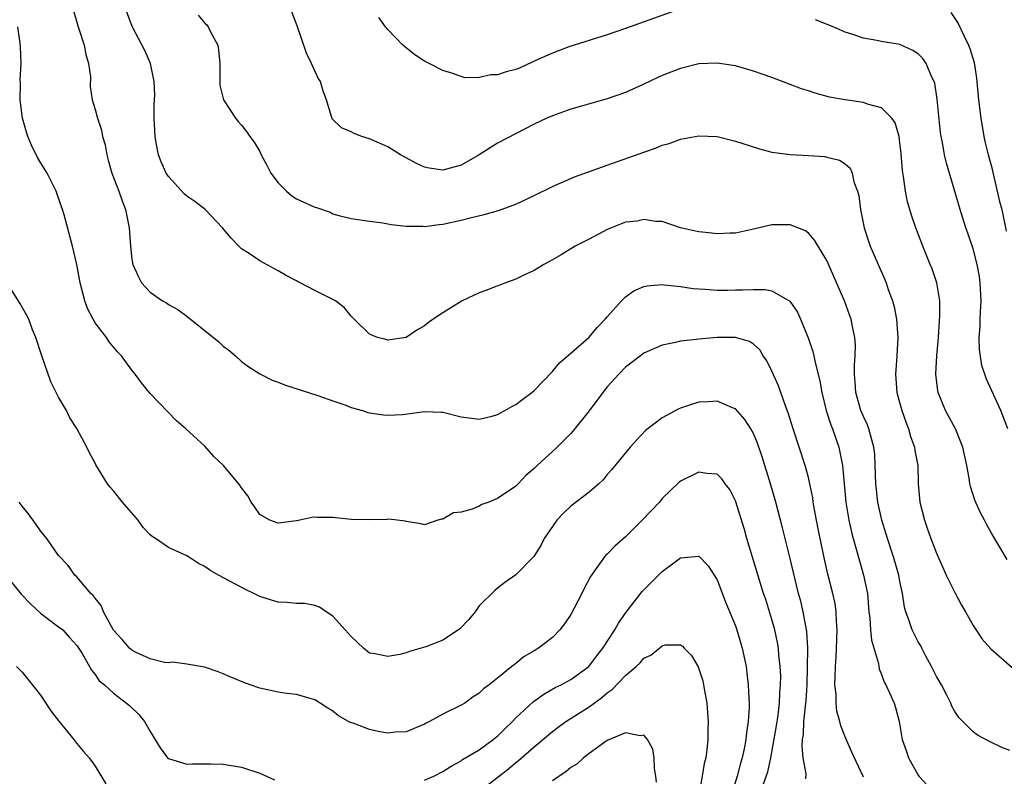
# Model space of a CAD drawing. Units: inches. Extents: x 2571000 to 2574000, y 1545000 to 1548000.
# Drawn here: x 2571093 to 2571200, y 1546657 to 1546740 of the extents above; entities that cross this region are included whole.
import ezdxf

# ---------------------------------------------------------------- set-up
doc = ezdxf.new("R2010")
doc.units = ezdxf.units.IN
doc.header["$MEASUREMENT"] = 0
doc.layers.add('LD25711545_2ft', color=254, linetype='Continuous')

msp = doc.modelspace()

# ---------------------------------------------------------------- linework, layer by layer
at = {"layer": 'LD25711545_2ft'}
for points, elevation in [([(2571098.65, 1546740.65), (2571099, 1546739.51), (2571099.1, 1546739.1), (2571099.22, 1546738.78), (2571099.79, 1546737), (2571099.96, 1546735.96), (2571100.28, 1546735), (2571100.49, 1546733.51), (2571100.45, 1546732.45), (2571100.65, 1546731), (2571101, 1546729.95), (2571101.24, 1546729), (2571101.68, 1546727.68), (2571101.8, 1546727), (2571102.07, 1546726.07), (2571102.25, 1546725), (2571102.42, 1546724.42), (2571102.81, 1546723), (2571103.58, 1546721), (2571103.94, 1546719.94), (2571104.32, 1546719), (2571104.7, 1546717), (2571104.84, 1546715), (2571105, 1546713.59), (2571105.11, 1546713), (2571105.7, 1546711.7), (2571106.07, 1546711), (2571107, 1546709.97), (2571108.35, 1546709), (2571108.78, 1546708.78), (2571109, 1546708.63), (2571110.05, 1546708.05), (2571111, 1546707.34), (2571111.41, 1546707), (2571113.95, 1546705), (2571114.52, 1546704.52), (2571115, 1546704.07), (2571115.62, 1546703.62), (2571116.35, 1546703), (2571117, 1546702.38), (2571117.78, 1546701.78), (2571119, 1546701.01), (2571120.35, 1546700.35), (2571121, 1546700.12), (2571121.8, 1546699.8), (2571125.34, 1546698.66), (2571127, 1546698.06), (2571128.41, 1546697.59), (2571129, 1546697.36), (2571130.24, 1546697), (2571130.81, 1546696.81), (2571131, 1546696.77), (2571132.53, 1546696.53), (2571133, 1546696.52), (2571134.59, 1546696.59), (2571137, 1546696.9), (2571138.84, 1546696.84), (2571139, 1546696.83), (2571141, 1546696.33), (2571142.16, 1546696.16), (2571143, 1546696.08), (2571144.41, 1546696.41), (2571145, 1546696.56), (2571145.79, 1546697), (2571146.54, 1546697.46), (2571147, 1546697.68), (2571147.76, 1546698.24), (2571148.76, 1546699), (2571149, 1546699.21), (2571151, 1546701.29), (2571151.78, 1546702.22), (2571153, 1546703.27), (2571155, 1546705.05), (2571155.89, 1546706.11), (2571156.77, 1546707), (2571157, 1546707.28), (2571158.55, 1546709), (2571159, 1546709.46), (2571159.89, 1546710.11), (2571161, 1546710.57), (2571161.35, 1546710.65), (2571163, 1546710.79), (2571163.22, 1546710.78), (2571165, 1546710.58), (2571166.38, 1546710.38), (2571167, 1546710.31), (2571167.71, 1546710.29), (2571169, 1546710.19), (2571170.19, 1546710.19), (2571171, 1546710.21), (2571171.79, 1546710.21), (2571173, 1546710.27), (2571174.26, 1546710.26), (2571175, 1546710.1), (2571176.97, 1546708.97), (2571177.78, 1546707.78), (2571178.13, 1546707), (2571178.96, 1546704.96), (2571179.48, 1546703.48), (2571179.6, 1546703), (2571179.72, 1546702.28), (2571180.25, 1546700.25), (2571180.45, 1546699), (2571180.95, 1546697), (2571181.44, 1546695.44), (2571181.62, 1546695), (2571182.3, 1546693), (2571182.44, 1546692.44), (2571182.71, 1546691), (2571183.08, 1546687), (2571183.4, 1546685), (2571183.69, 1546683.69), (2571183.88, 1546683), (2571184.25, 1546681.75), (2571184.56, 1546680.56), (2571185.03, 1546679), (2571185.44, 1546677), (2571185.6, 1546675), (2571185.7, 1546674.3), (2571185.78, 1546673), (2571185.88, 1546671.88), (2571186.66, 1546669.34), (2571186.73, 1546668.73), (2571187, 1546668.13), (2571187.29, 1546667.29), (2571187.47, 1546667), (2571187.86, 1546666.13), (2571188.35, 1546665), (2571188.53, 1546664.53), (2571188.91, 1546663), (2571189.26, 1546661), (2571189.7, 1546659.7), (2571189.92, 1546659), (2571191, 1546657.1), (2571191.08, 1546657), (2571192.01, 1546656)], 7818), ([(2571201, 1546659.81), (2571200.15, 1546660.15), (2571198.78, 1546660.78), (2571197.49, 1546661.49), (2571197, 1546661.84), (2571195.44, 1546663.44), (2571195, 1546664.09), (2571194.67, 1546664.67), (2571194.56, 1546665), (2571194.12, 1546665.88), (2571193.53, 1546667), (2571193, 1546667.92), (2571192.45, 1546669), (2571191.8, 1546670.2), (2571191.39, 1546671), (2571191.27, 1546671.27), (2571191, 1546671.71), (2571190.56, 1546672.56), (2571190.34, 1546673), (2571190.01, 1546673.99), (2571189.64, 1546675), (2571189.51, 1546675.51), (2571189.27, 1546677), (2571189, 1546678.31), (2571188.88, 1546679), (2571188.31, 1546681), (2571187.64, 1546683), (2571187.5, 1546683.5), (2571187.01, 1546685), (2571186.58, 1546687), (2571186.36, 1546689), (2571186.3, 1546691), (2571186.24, 1546692.24), (2571186.15, 1546693), (2571185.8, 1546694.2), (2571185.61, 1546695), (2571185.44, 1546695.44), (2571185, 1546696.37), (2571184.74, 1546697), (2571184.16, 1546699), (2571184.1, 1546700.1), (2571184.02, 1546701), (2571184.02, 1546701.98), (2571184.12, 1546703), (2571184.15, 1546704.15), (2571184.08, 1546705), (2571183.8, 1546706.2), (2571183.67, 1546707), (2571183.5, 1546707.5), (2571182.93, 1546709), (2571181, 1546713.41), (2571179.67, 1546715.67), (2571179, 1546716.43), (2571178.66, 1546716.66), (2571177, 1546717.34), (2571175, 1546717.32), (2571173, 1546716.84), (2571171, 1546716.42), (2571170.42, 1546716.42), (2571169, 1546716.35), (2571168.42, 1546716.42), (2571167, 1546716.55), (2571166.63, 1546716.63), (2571164.99, 1546717), (2571163, 1546717.7), (2571162.29, 1546717.71), (2571161, 1546717.93), (2571160.25, 1546717.75), (2571159, 1546717.61), (2571157, 1546716.83), (2571155, 1546715.78), (2571153.47, 1546715), (2571151.94, 1546714.06), (2571150.67, 1546713.33), (2571150.05, 1546713), (2571149, 1546712.34), (2571147.79, 1546711.79), (2571147, 1546711.39), (2571145.88, 1546711), (2571145.26, 1546710.74), (2571145, 1546710.65), (2571143.82, 1546710.18), (2571143, 1546709.88), (2571141.11, 1546709), (2571139, 1546707.7), (2571137.94, 1546707), (2571137.39, 1546706.61), (2571137, 1546706.27), (2571136.18, 1546705.82), (2571135.01, 1546705), (2571133, 1546704.71), (2571132.79, 1546704.79), (2571131.86, 1546705), (2571131, 1546705.35), (2571129.31, 1546707), (2571129.17, 1546707.17), (2571129, 1546707.32), (2571128.26, 1546708.26), (2571127.28, 1546709), (2571127, 1546709.16), (2571125, 1546710.15), (2571123.42, 1546711), (2571123.13, 1546711.13), (2571123, 1546711.22), (2571121.82, 1546711.82), (2571121, 1546712.31), (2571119, 1546713.38), (2571117.82, 1546714.18), (2571117, 1546714.71), (2571116.69, 1546715), (2571115.86, 1546715.86), (2571114.92, 1546717), (2571113.03, 1546719), (2571111.89, 1546719.89), (2571111, 1546720.48), (2571110.73, 1546720.73), (2571109, 1546722.62), (2571108.77, 1546723), (2571108.22, 1546724.22), (2571107.92, 1546725), (2571107.68, 1546726.32), (2571107.54, 1546727), (2571107.44, 1546729), (2571107.45, 1546730.55), (2571107.51, 1546731.51), (2571107.45, 1546733), (2571107.04, 1546735), (2571106.41, 1546736.41), (2571105.03, 1546739.03), (2571104.3, 1546741)], 7820), ([(2571200.71, 1546680.71), (2571199, 1546683.58), (2571198.49, 1546684.49), (2571198.24, 1546685), (2571197.81, 1546685.81), (2571197.19, 1546687.19), (2571196.71, 1546688.71), (2571196.66, 1546689), (2571196.6, 1546689.4), (2571196.3, 1546691), (2571195.87, 1546693), (2571195.08, 1546695), (2571194, 1546697), (2571193.18, 1546699), (2571193.15, 1546699.15), (2571192.93, 1546701), (2571193.03, 1546703), (2571193.22, 1546705), (2571193.38, 1546707.38), (2571193.35, 1546709), (2571193.02, 1546711), (2571192.51, 1546712.51), (2571192.32, 1546713), (2571191.49, 1546715), (2571190.73, 1546717), (2571190.29, 1546718.29), (2571189.83, 1546719.83), (2571189.59, 1546721), (2571189.39, 1546722.61), (2571189.27, 1546723.27), (2571189.13, 1546725.13), (2571189, 1546726.32), (2571188.91, 1546727), (2571188.49, 1546728.49), (2571188.13, 1546729), (2571187, 1546730.14), (2571185.46, 1546730.54), (2571185, 1546730.73), (2571183.01, 1546730.99), (2571181.3, 1546731.3), (2571179.72, 1546731.72), (2571179, 1546731.99), (2571178.22, 1546732.22), (2571177, 1546732.7), (2571175, 1546733.44), (2571173, 1546734.15), (2571171, 1546734.74), (2571169, 1546735.03), (2571167, 1546734.93), (2571165, 1546734.45), (2571163.95, 1546734.05), (2571163, 1546733.67), (2571162.54, 1546733.46), (2571161, 1546732.71), (2571159, 1546731.81), (2571157, 1546731.1), (2571153, 1546729.97), (2571151, 1546729.26), (2571150.4, 1546729), (2571149, 1546728.33), (2571145, 1546726.25), (2571143, 1546725), (2571141, 1546723.86), (2571139, 1546723.32), (2571137.53, 1546723.53), (2571137, 1546723.64), (2571136.06, 1546724.06), (2571135, 1546724.66), (2571134.77, 1546724.77), (2571134.38, 1546725), (2571133, 1546725.88), (2571131, 1546726.75), (2571130.16, 1546727), (2571129.31, 1546727.31), (2571129, 1546727.49), (2571127.94, 1546727.94), (2571126.92, 1546728.92), (2571126.3, 1546731), (2571125.94, 1546731.94), (2571125.63, 1546733), (2571125.39, 1546733.39), (2571124.66, 1546735), (2571124.12, 1546736.12), (2571123.09, 1546739.09), (2571122.36, 1546741)], 7824), ([(2571165, 1546740.95), (2571159, 1546738.81), (2571157, 1546738.12), (2571152.79, 1546736.79), (2571151, 1546736.11), (2571149.41, 1546735.41), (2571147.48, 1546734.52), (2571147, 1546734.33), (2571145.94, 1546734.06), (2571145, 1546733.73), (2571144.25, 1546733.75), (2571143, 1546733.46), (2571141.42, 1546733.42), (2571141, 1546733.56), (2571140.11, 1546733.89), (2571139, 1546734.2), (2571137.51, 1546735), (2571137, 1546735.25), (2571135.94, 1546735.94), (2571134.83, 1546736.83), (2571134.64, 1546737), (2571133, 1546738.71), (2571132.75, 1546739), (2571132.02, 1546740.02)], 7826), ([(2571194.57, 1546740.57), (2571195.35, 1546739.35), (2571195.97, 1546738.03), (2571196.5, 1546737), (2571196.64, 1546736.64), (2571197.11, 1546735.11), (2571197.37, 1546733.37), (2571197.6, 1546731), (2571197.83, 1546729), (2571198.17, 1546727), (2571198.32, 1546726.32), (2571198.64, 1546725), (2571199, 1546723.73), (2571199.9, 1546719.9), (2571200.13, 1546719), (2571200.63, 1546716.63)], 7828), ([(2571112.27, 1546740.27), (2571113, 1546739.4), (2571113.21, 1546739.21), (2571113.34, 1546739), (2571113.64, 1546738.36), (2571114.39, 1546737), (2571114.47, 1546736.47), (2571114.61, 1546735), (2571114.63, 1546733.37), (2571114.61, 1546733), (2571114.62, 1546732.62), (2571115.01, 1546731), (2571116.35, 1546729), (2571116.63, 1546728.63), (2571117, 1546728.24), (2571117.55, 1546727.55), (2571117.92, 1546727), (2571118.39, 1546726.39), (2571119, 1546725.37), (2571119.15, 1546725), (2571119.79, 1546723.79), (2571120.19, 1546723), (2571121, 1546721.93), (2571121.9, 1546721), (2571122.49, 1546720.49), (2571123, 1546720.19), (2571125, 1546719.27), (2571125.21, 1546719.21), (2571126.7, 1546718.7), (2571127, 1546718.55), (2571127.64, 1546718.36), (2571129, 1546718.02), (2571131, 1546717.72), (2571132.45, 1546717.55), (2571133, 1546717.45), (2571133.37, 1546717.37), (2571135, 1546717.19), (2571136.83, 1546717.17), (2571137, 1546717.15), (2571138.62, 1546717.38), (2571139, 1546717.4), (2571141, 1546717.85), (2571142.14, 1546718.14), (2571143.54, 1546718.46), (2571145.1, 1546718.9), (2571147, 1546719.6), (2571149, 1546720.54), (2571151, 1546721.53), (2571153.42, 1546722.58), (2571157, 1546723.87), (2571161, 1546725.29), (2571162.28, 1546725.72), (2571163, 1546726.03), (2571163.76, 1546726.24), (2571165, 1546726.71), (2571167, 1546727.07), (2571169, 1546726.98), (2571171, 1546726.5), (2571171.72, 1546726.28), (2571173.63, 1546725.63), (2571175, 1546725.3), (2571177, 1546725.01), (2571179, 1546724.91), (2571180.79, 1546724.79), (2571181, 1546724.75), (2571182.39, 1546724.39), (2571183, 1546723.99), (2571183.54, 1546723.54), (2571183.77, 1546723), (2571183.97, 1546722.03), (2571184.36, 1546721), (2571184.5, 1546720.5), (2571184.67, 1546719), (2571185.09, 1546717), (2571185.56, 1546715.56), (2571185.75, 1546715), (2571186.61, 1546713), (2571187.35, 1546711.35), (2571187.49, 1546711), (2571187.73, 1546710.27), (2571188.19, 1546709), (2571188.37, 1546708.37), (2571188.63, 1546707), (2571188.77, 1546705), (2571188.66, 1546703), (2571188.55, 1546701.45), (2571188.5, 1546701), (2571188.65, 1546699), (2571189, 1546697.78), (2571189.2, 1546697), (2571189.68, 1546695.68), (2571189.94, 1546695), (2571190.16, 1546694.16), (2571190.6, 1546693), (2571190.64, 1546692.64), (2571190.94, 1546691), (2571191.01, 1546689), (2571191.19, 1546687), (2571191.68, 1546685), (2571192.03, 1546684.03), (2571192.39, 1546683), (2571193, 1546681.39), (2571194.06, 1546679), (2571195, 1546677.1), (2571195.73, 1546675.73), (2571196.18, 1546675), (2571197, 1546673.5), (2571197.99, 1546671.99), (2571198.95, 1546670.95), (2571202.14, 1546668.14)], 7822), ([(2571200.8, 1546695), (2571200.02, 1546697), (2571198.45, 1546700.45), (2571197.94, 1546701.94), (2571197.69, 1546703.69), (2571197.68, 1546705), (2571197.79, 1546706.21), (2571197.79, 1546707), (2571197.82, 1546707.82), (2571197.89, 1546709), (2571197.79, 1546711), (2571197.69, 1546711.69), (2571197.44, 1546713), (2571197, 1546714.7), (2571196.42, 1546716.42), (2571196.2, 1546717), (2571195.57, 1546719), (2571194.08, 1546724.08), (2571193.87, 1546725), (2571193.65, 1546726.35), (2571193.51, 1546727), (2571193.44, 1546727.44), (2571193.08, 1546731.08), (2571192.82, 1546732.82), (2571192.76, 1546733), (2571192.5, 1546733.5), (2571191.88, 1546735), (2571191.52, 1546735.52), (2571191, 1546736.05), (2571190.42, 1546736.42), (2571189, 1546737.05), (2571187, 1546737.4), (2571186.49, 1546737.51), (2571185, 1546737.75), (2571183.86, 1546738.14), (2571183, 1546738.4), (2571181.68, 1546739), (2571179.78, 1546739.78)], 7826), ([(2571185, 1546656.9), (2571183.7, 1546659.7), (2571183, 1546661.32), (2571182.52, 1546662.52), (2571182.44, 1546663), (2571182.11, 1546664.11), (2571182.04, 1546665), (2571182.01, 1546665.99), (2571181.89, 1546667), (2571181.91, 1546667.91), (2571181.95, 1546669), (2571182.01, 1546670.01), (2571182.08, 1546671), (2571182.13, 1546673), (2571182.05, 1546673.95), (2571182.01, 1546675), (2571181.9, 1546675.9), (2571181.66, 1546677), (2571181.12, 1546679.12), (2571180.75, 1546680.75), (2571180.06, 1546684.06), (2571179.87, 1546685), (2571179.62, 1546686.38), (2571179.52, 1546687), (2571179.46, 1546687.46), (2571179.16, 1546689), (2571179, 1546689.67), (2571178.64, 1546691), (2571177.31, 1546695), (2571176.77, 1546696.77), (2571176.48, 1546697.52), (2571175.71, 1546699.71), (2571175, 1546701.31), (2571174.44, 1546702.44), (2571174.05, 1546703), (2571173.66, 1546703.66), (2571173, 1546704.26), (2571172.56, 1546704.56), (2571171, 1546705.02), (2571169, 1546705), (2571167, 1546704.82), (2571166.77, 1546704.77), (2571165, 1546704.6), (2571164.45, 1546704.45), (2571163, 1546704.17), (2571161, 1546703.28), (2571160.61, 1546703), (2571159, 1546701.77), (2571158.25, 1546701), (2571157, 1546699.6), (2571156.52, 1546699), (2571155, 1546696.99), (2571153.23, 1546694.77), (2571153, 1546694.51), (2571151.51, 1546693), (2571151, 1546692.52), (2571149.34, 1546691), (2571149, 1546690.68), (2571148.09, 1546689.91), (2571147.25, 1546689), (2571147, 1546688.75), (2571145, 1546687.39), (2571144.04, 1546687), (2571143.28, 1546686.72), (2571143, 1546686.56), (2571142.21, 1546686.21), (2571141, 1546685.89), (2571140.18, 1546685.82), (2571139, 1546685.12), (2571138.88, 1546685.12), (2571138.45, 1546685), (2571137, 1546684.5), (2571136.62, 1546684.62), (2571135, 1546684.86), (2571134.92, 1546684.92), (2571133.12, 1546685.12), (2571132.92, 1546685.08), (2571130.94, 1546685.06), (2571129, 1546685.1), (2571127, 1546685.29), (2571125.3, 1546685.3), (2571125, 1546685.33), (2571124.69, 1546685.31), (2571123.38, 1546685), (2571123, 1546684.93), (2571121, 1546684.67), (2571120.08, 1546685), (2571119, 1546685.62), (2571118.45, 1546686.45), (2571118.05, 1546687), (2571117.68, 1546687.68), (2571117, 1546688.56), (2571116.83, 1546688.83), (2571115.01, 1546691.01), (2571113.98, 1546691.98), (2571113, 1546693.1), (2571110.9, 1546695), (2571109.87, 1546695.87), (2571107, 1546698.89), (2571106.05, 1546700.05), (2571105.36, 1546701), (2571105, 1546701.44), (2571103.88, 1546703), (2571103.45, 1546703.45), (2571102.54, 1546704.53), (2571102.23, 1546705), (2571101, 1546706.61), (2571100.77, 1546707), (2571100.16, 1546708.16), (2571099.86, 1546709), (2571099.34, 1546711), (2571098.99, 1546712.99), (2571098.5, 1546715), (2571097.59, 1546718.41), (2571097.41, 1546719), (2571097.3, 1546719.3), (2571096.74, 1546721), (2571095.74, 1546723), (2571095, 1546724.15), (2571094.69, 1546724.68), (2571094.03, 1546726.03), (2571093.64, 1546727), (2571093.48, 1546727.48), (2571093.06, 1546729), (2571092.8, 1546731), (2571092.82, 1546732.82), (2571092.8, 1546733.2), (2571092.91, 1546735), (2571092.82, 1546736.82), (2571092.78, 1546737.22), (2571092.55, 1546739)], 7816), ([(2571178.7, 1546656.7), (2571178.74, 1546657.26), (2571178.42, 1546659), (2571178.29, 1546660.29), (2571178.34, 1546661), (2571178.44, 1546661.56), (2571178.5, 1546663), (2571178.67, 1546664.67), (2571178.72, 1546665), (2571178.74, 1546665.26), (2571178.84, 1546667), (2571178.89, 1546668.89), (2571178.91, 1546671), (2571178.82, 1546672.82), (2571178.42, 1546675), (2571178.15, 1546676.15), (2571177.92, 1546677), (2571176.97, 1546680.97), (2571176.45, 1546683), (2571176.17, 1546684.17), (2571175.44, 1546687), (2571174.86, 1546689), (2571173.95, 1546691.95), (2571173.44, 1546693.44), (2571173, 1546694.49), (2571172.7, 1546695), (2571172.04, 1546696.04), (2571171, 1546697.19), (2571170.68, 1546697.32), (2571169, 1546698.05), (2571168.03, 1546697.97), (2571167, 1546697.92), (2571166.3, 1546697.7), (2571165, 1546697.27), (2571164.81, 1546697.19), (2571163, 1546696.22), (2571161.19, 1546694.81), (2571160.21, 1546693.79), (2571159.5, 1546693), (2571157.47, 1546690.53), (2571157, 1546690), (2571156.56, 1546689.44), (2571156.07, 1546689), (2571155, 1546688.09), (2571153, 1546686.55), (2571152.21, 1546685.79), (2571151.47, 1546685), (2571151, 1546684.33), (2571150.11, 1546683), (2571149.74, 1546682.26), (2571148.97, 1546681.03), (2571147, 1546679.05), (2571145.8, 1546678.2), (2571145, 1546677.59), (2571144.69, 1546677.31), (2571143, 1546675.63), (2571142.53, 1546675), (2571141.84, 1546674.16), (2571140.88, 1546673.12), (2571140.73, 1546673), (2571139, 1546671.9), (2571137.16, 1546671.16), (2571136.66, 1546671), (2571135.36, 1546670.64), (2571135, 1546670.49), (2571134.3, 1546670.3), (2571133, 1546670.09), (2571131.6, 1546670.4), (2571131, 1546670.48), (2571130.34, 1546671), (2571129, 1546672.27), (2571128.66, 1546672.66), (2571128.33, 1546673), (2571127, 1546674.52), (2571126.26, 1546675), (2571125.51, 1546675.51), (2571125, 1546675.68), (2571123.88, 1546675.88), (2571123, 1546675.9), (2571122, 1546676), (2571121, 1546676.06), (2571120.26, 1546676.26), (2571119, 1546676.67), (2571118.35, 1546677), (2571117.43, 1546677.43), (2571114.48, 1546679), (2571113.54, 1546679.54), (2571113, 1546679.93), (2571112.29, 1546680.29), (2571111.21, 1546681), (2571111, 1546681.12), (2571109, 1546682.03), (2571107.59, 1546683), (2571107.22, 1546683.22), (2571107, 1546683.42), (2571106.23, 1546684.23), (2571105.68, 1546685), (2571103.99, 1546687), (2571103, 1546688.24), (2571102.62, 1546688.62), (2571102.33, 1546689), (2571101.08, 1546691.08), (2571101, 1546691.26), (2571100.37, 1546692.37), (2571100.09, 1546693), (2571099, 1546695.05), (2571098.22, 1546696.22), (2571097.84, 1546697), (2571097, 1546698.49), (2571096.16, 1546700.16), (2571095.11, 1546703.11), (2571094.5, 1546705), (2571094.15, 1546705.85), (2571093.72, 1546707), (2571093.5, 1546707.49), (2571092.77, 1546708.77), (2571091.37, 1546711)], 7814), ([(2571174.06, 1546656.06), (2571174.54, 1546657.46), (2571174.87, 1546659), (2571175.49, 1546662.51), (2571175.67, 1546663.67), (2571175.84, 1546665), (2571175.88, 1546666.12), (2571175.95, 1546667), (2571175.96, 1546667.96), (2571175.91, 1546669), (2571175.77, 1546670.23), (2571175.72, 1546671), (2571175.62, 1546671.62), (2571175.32, 1546673), (2571175, 1546674.13), (2571174.32, 1546676.32), (2571174.09, 1546677), (2571172.27, 1546683), (2571171.99, 1546683.99), (2571171, 1546687.12), (2571170.38, 1546688.38), (2571169.89, 1546689), (2571169.54, 1546689.54), (2571169, 1546690.04), (2571167.89, 1546690.11), (2571167, 1546690.27), (2571165, 1546689.29), (2571164.84, 1546689.16), (2571163, 1546687.37), (2571162.69, 1546687), (2571160.81, 1546685), (2571159, 1546683.2), (2571157.83, 1546682.17), (2571157, 1546681.31), (2571156.83, 1546681.17), (2571156.69, 1546681), (2571155.98, 1546679.98), (2571155.15, 1546678.85), (2571154.46, 1546677.54), (2571154.21, 1546677), (2571153.37, 1546675.37), (2571153, 1546674.69), (2571152.32, 1546673.68), (2571151.79, 1546673), (2571151, 1546672.18), (2571149.46, 1546671), (2571149, 1546670.71), (2571147.91, 1546670.09), (2571147, 1546669.34), (2571146.8, 1546669.2), (2571146.57, 1546669), (2571145, 1546667.71), (2571144.08, 1546667), (2571143.45, 1546666.55), (2571143, 1546666.08), (2571142.33, 1546665.67), (2571141.4, 1546665), (2571141, 1546664.76), (2571139, 1546663.78), (2571137.56, 1546663), (2571137.18, 1546662.82), (2571137, 1546662.7), (2571135, 1546661.85), (2571133.8, 1546661.8), (2571133, 1546661.71), (2571132.13, 1546661.87), (2571131, 1546662.11), (2571129.21, 1546662.79), (2571129, 1546662.85), (2571128.71, 1546663), (2571127.62, 1546663.62), (2571127, 1546664.11), (2571126.44, 1546664.44), (2571125.6, 1546665), (2571125, 1546665.37), (2571124.51, 1546665.49), (2571123, 1546665.93), (2571121.94, 1546666.06), (2571121, 1546666.2), (2571119, 1546666.65), (2571117.95, 1546667), (2571117.26, 1546667.26), (2571115.84, 1546667.84), (2571115, 1546668.21), (2571114.43, 1546668.43), (2571112.94, 1546668.94), (2571111, 1546669.27), (2571109.46, 1546669.46), (2571109, 1546669.42), (2571108.56, 1546669.44), (2571107, 1546669.84), (2571105.46, 1546670.54), (2571105, 1546670.78), (2571104.74, 1546671), (2571103.94, 1546671.94), (2571103, 1546672.97), (2571101.9, 1546675), (2571101.66, 1546675.66), (2571101, 1546676.48), (2571100.79, 1546676.79), (2571100.53, 1546677), (2571099, 1546678.8), (2571098.78, 1546679), (2571098.04, 1546680.04), (2571097, 1546681.16), (2571095.71, 1546683), (2571095, 1546683.86), (2571094.53, 1546684.53), (2571093.69, 1546685.69), (2571093, 1546686.53), (2571092.68, 1546687)], 7812), ([(2571137, 1546656.57), (2571138.02, 1546657), (2571139, 1546657.5), (2571139.91, 1546658.09), (2571141, 1546658.69), (2571141.18, 1546658.82), (2571143, 1546659.89), (2571144.53, 1546661), (2571144.78, 1546661.22), (2571145, 1546661.38), (2571145.8, 1546662.2), (2571146.63, 1546663), (2571147, 1546663.38), (2571148.88, 1546665.12), (2571150.04, 1546665.96), (2571151.31, 1546666.69), (2571151.97, 1546667), (2571153, 1546667.57), (2571154.98, 1546669.02), (2571155.84, 1546670.16), (2571156.52, 1546671), (2571157.82, 1546673), (2571158.24, 1546673.76), (2571159.06, 1546674.94), (2571160.8, 1546677.2), (2571163, 1546679.41), (2571165, 1546680.89), (2571167, 1546681.06), (2571168.01, 1546680.01), (2571169, 1546678.48), (2571169.97, 1546675.97), (2571171, 1546673.47), (2571171.17, 1546673), (2571171.76, 1546671), (2571172.17, 1546669), (2571172.27, 1546668.27), (2571172.41, 1546667), (2571172.46, 1546665.54), (2571172.5, 1546665), (2571172.51, 1546664.51), (2571172.41, 1546663), (2571172.21, 1546661.79), (2571172.16, 1546661), (2571171.98, 1546659.98), (2571171.76, 1546659), (2571171.57, 1546658.43), (2571171.2, 1546657), (2571170.59, 1546655)], 7810), ([(2571091.22, 1546679), (2571092.9, 1546676.9), (2571093.88, 1546675.88), (2571095, 1546674.85), (2571097, 1546673.36), (2571097.44, 1546673), (2571098.19, 1546672.19), (2571099, 1546671.3), (2571099.57, 1546670.43), (2571100.39, 1546669), (2571100.6, 1546668.6), (2571101, 1546668.11), (2571101.43, 1546667.43), (2571102, 1546667), (2571103, 1546666.08), (2571104.43, 1546665), (2571104.74, 1546664.74), (2571105.75, 1546663.75), (2571106.39, 1546663), (2571107, 1546661.89), (2571108.1, 1546660.1), (2571108.92, 1546659), (2571109, 1546658.93), (2571111, 1546658.33), (2571111.64, 1546658.36), (2571113.64, 1546658.36), (2571115, 1546658.32), (2571117, 1546657.99), (2571119, 1546657.33), (2571120.61, 1546656.61)], 7810), ([(2571143, 1546655.31), (2571146.21, 1546657.79), (2571147, 1546658.49), (2571147.29, 1546658.71), (2571149, 1546660.23), (2571151, 1546661.89), (2571151.63, 1546662.37), (2571152.48, 1546663), (2571155, 1546664.6), (2571156.4, 1546665.6), (2571157, 1546666.12), (2571157.53, 1546666.47), (2571159, 1546668), (2571160.17, 1546669), (2571160.59, 1546669.41), (2571161, 1546669.9), (2571161.76, 1546670.24), (2571163, 1546671.28), (2571163.36, 1546671.36), (2571165, 1546671.36), (2571165.21, 1546671.21), (2571165.39, 1546671), (2571166.19, 1546670.19), (2571166.95, 1546668.95), (2571167.43, 1546667.43), (2571167.53, 1546667), (2571167.62, 1546666.38), (2571167.87, 1546665), (2571167.97, 1546663.98), (2571168.02, 1546663), (2571167.98, 1546662.02), (2571167.99, 1546661), (2571167.89, 1546659.89), (2571167.76, 1546659), (2571167.6, 1546658.4), (2571167.38, 1546657), (2571167.02, 1546654.98)], 7808), ([(2571092.4, 1546669), (2571093, 1546668.37), (2571093.63, 1546667.63), (2571095, 1546665.88), (2571096.15, 1546664.15), (2571097.03, 1546663.03), (2571098.67, 1546661), (2571098.8, 1546660.8), (2571099.71, 1546659.71), (2571100.34, 1546659), (2571101, 1546658.08), (2571102.17, 1546656.17)], 7808), ([(2571162.36, 1546656.36), (2571162.32, 1546657), (2571162.15, 1546657.85), (2571162.13, 1546659), (2571161.97, 1546659.97), (2571161.39, 1546661), (2571161, 1546661.49), (2571160.6, 1546661.4), (2571159, 1546661.74), (2571157, 1546660.91), (2571156.74, 1546660.74), (2571155, 1546659.49), (2571154.39, 1546659), (2571153.67, 1546658.33), (2571153, 1546657.95), (2571152.49, 1546657.51), (2571151, 1546656.49)], 7806)]:
    msp.add_lwpolyline(points, dxfattribs=dict(at, elevation=elevation))

doc.saveas('drawing.dxf')
